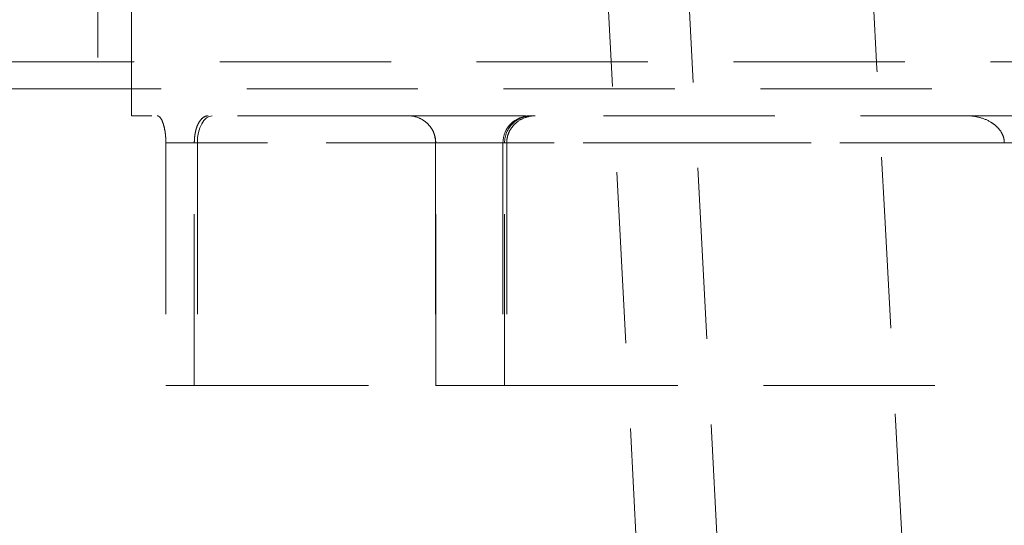
# Model space of a CAD drawing. Units: millimetres. Extents: x 0 to 420, y 0 to 297.
# Drawn here: x 104 to 111, y 194 to 197 of the extents above; entities that cross this region are included whole.
import ezdxf

# ---------------------------------------------------------------- set-up
doc = ezdxf.new("R2010")
doc.units = ezdxf.units.MM
doc.linetypes.add('HIDDEN', pattern=[1.905, 1.27, -0.635])
doc.styles.add('SLDTEXTSTYLE0', font='TXT', dxfattribs={"width": 0.605})
doc.dimstyles.new('SLDDIMSTYLE1', dxfattribs={"dimtxt": 3.5, "dimasz": 3.5, "dimexe": 0, "dimexo": 0.0625, "dimgap": 0.875, "dimtad": 1, "dimlfac": 10, "dimrnd": 1e-09, "dimzin": 12, "dimdsep": 46, "dimtxsty": 'SLDTEXTSTYLE0', "dimsah": 1, "dimcen": 0.09, "dimadec": 0, "dimazin": 3, "dimtfac": 1, "dimtdec": 3, "dimtofl": 0, "dimtmove": 0, "dimatfit": 3, "dimfxl": 0, "dimfrac": 2, "dimtolj": 1, "dimtzin": 12, "dimarcsym": 0})
doc.dimstyles.new('SLDDIMSTYLE2', dxfattribs={"dimtxt": 3.5, "dimasz": 3.5, "dimexe": 0, "dimexo": 0.0625, "dimgap": 0.875, "dimtad": 1, "dimdec": 0, "dimlfac": 10, "dimrnd": 1e-09, "dimzin": 12, "dimdsep": 46, "dimtxsty": 'SLDTEXTSTYLE0', "dimsah": 1, "dimcen": 0.09, "dimadec": 0, "dimazin": 3, "dimtfac": 1, "dimtdec": 3, "dimtofl": 0, "dimtmove": 0, "dimatfit": 3, "dimfxl": 0, "dimfrac": 2, "dimtolj": 1, "dimtzin": 12, "dimarcsym": 0})
doc.dimstyles.new('SLDDIMSTYLE3', dxfattribs={"dimtxt": 3.5, "dimasz": 3.5, "dimexe": 0, "dimexo": 0.0625, "dimgap": 0.875, "dimtad": 1, "dimdec": 1, "dimlfac": 10, "dimrnd": 1e-09, "dimzin": 12, "dimdsep": 46, "dimtxsty": 'SLDTEXTSTYLE0', "dimsah": 1, "dimcen": 0.09, "dimadec": 0, "dimazin": 3, "dimtfac": 1, "dimtdec": 3, "dimtofl": 0, "dimtmove": 0, "dimatfit": 3, "dimfxl": 0, "dimfrac": 2, "dimtolj": 1, "dimtzin": 12, "dimarcsym": 0})

# ---------------------------------------------------------------- blocks, each defined once
blk = doc.blocks.new('_D_3')
at = {"color": 7, "linetype": 'Continuous', "lineweight": 0}
for p, q in [((124.6008, 253.7649), (57.3643, 253.7649)), ((58.3643, 182.0649), (58.3643, 253.7649)), ((102.0744, 182.0649), (57.3643, 182.0649))]:
    blk.add_line(p, q, dxfattribs=at)
at = {"color": 7, "linetype": 'Continuous', "lineweight": 18}
for points in [[(58.3643, 253.7649), (57.8258, 250.2649), (58.9028, 250.2649)], [(58.3643, 182.0649), (58.9028, 185.5649), (57.8258, 185.5649)]]:
    blk.add_solid(points, dxfattribs=at)
at = {"color": 7, "linetype": 'Continuous', "lineweight": 18, "insert": (53.8526, 213.9045), "char_height": 3.5, "attachment_point": 1, "rotation": 90, "style": 'SLDTEXTSTYLE0'}
blk.add_mtext('717', dxfattribs=at)
blk = doc.blocks.new('_D_4')
at = {"color": 7, "linetype": 'Continuous', "lineweight": 0}
for p, q in [((118.3498, 222.0649), (78.9295, 222.0649)), ((79.9295, 222.0649), (79.9295, 182.0649)), ((102.0744, 182.0649), (78.9295, 182.0649))]:
    blk.add_line(p, q, dxfattribs=at)
at = {"color": 7, "linetype": 'Continuous', "lineweight": 18}
for points in [[(79.9295, 222.0649), (79.391, 218.5649), (80.468, 218.5649)], [(79.9295, 182.0649), (80.468, 185.5649), (79.391, 185.5649)]]:
    blk.add_solid(points, dxfattribs=at)
at = {"color": 7, "linetype": 'Continuous', "lineweight": 18, "insert": (75.4178, 198.0545), "char_height": 3.5, "attachment_point": 1, "rotation": 90, "style": 'SLDTEXTSTYLE0'}
blk.add_mtext('400', dxfattribs=at)
blk = doc.blocks.new('_D_6')
at = {"color": 7, "linetype": 'Continuous', "lineweight": 0}
for p, q in [((143.4047, 203.3104), (143.4047, 167.9568)), ((93.4967, 201.9671), (93.4967, 167.9568)), ((143.4047, 168.9568), (93.4967, 168.9568))]:
    blk.add_line(p, q, dxfattribs=at)
at = {"color": 7, "linetype": 'Continuous', "lineweight": 18}
for points in [[(93.4967, 168.9568), (96.9967, 168.4184), (96.9967, 169.4953)], [(143.4047, 168.9568), (139.9047, 169.4953), (139.9047, 168.4184)]]:
    blk.add_solid(points, dxfattribs=at)
at = {"color": 7, "linetype": 'Continuous', "lineweight": 18, "insert": (114.4403, 173.4685), "char_height": 3.5, "attachment_point": 1, "rotation": 360, "style": 'SLDTEXTSTYLE0'}
blk.add_mtext('500', dxfattribs=at)

msp = doc.modelspace()

# ---------------------------------------------------------------- linework, layer by layer
at = {"color": 7, "linetype": 'HIDDEN', "lineweight": 18}
for p, q in [((108.4498, 199.9836), (109.3293, 183.2021)), ((107.8506, 199.9522), (108.7252, 183.2649)), ((104.1998, 198.2665), (104.1998, 196.7633)), ((104.4498, 197.4649), (104.4498, 196.5649)), ((103.1998, 196.9649), (123.6998, 196.9649)), ((106.5054, 196.5649), (104.4498, 196.5649)), ((107.4165, 196.5649), (107.4443, 196.5649)), ((114.9356, 196.5649), (107.4443, 196.5649)), ((104.7056, 196.3649), (104.7056, 194.5649)), ((104.7056, 196.3649), (104.939, 196.3649)), ((104.9163, 194.5649), (104.9163, 196.3649)), ((114.7838, 196.3649), (104.9163, 196.3649)), ((113.0794, 196.3649), (104.939, 196.3649)), ((104.939, 196.3649), (104.939, 194.5649)), ((106.7049, 196.3649), (106.7049, 194.5649)), ((106.7063, 194.5649), (106.7063, 196.3649)), ((113.0021, 196.3649), (106.7063, 196.3649)), ((107.2049, 196.3649), (107.2049, 194.5649)), ((111.3948, 196.3649), (107.2055, 196.3649)), ((107.2168, 196.3649), (107.2328, 196.3649)), ((107.2168, 194.5649), (107.2168, 196.3649)), ((107.2328, 196.3649), (107.2328, 194.5649)), ((104.7056, 194.5649), (104.939, 194.5649)), ((104.939, 194.5649), (106.7049, 194.5649)), ((106.7049, 194.5649), (106.7063, 194.5649)), ((107.2328, 194.5649), (106.7063, 194.5649)), ((107.2328, 194.5649), (111.2372, 194.5649))]:
    msp.add_line(p, q, dxfattribs=at)
at = {"color": 7, "linetype": 'HIDDEN', "lineweight": 18, "flags": 128}
msp.add_lwpolyline([(104.939, 196.3649), (104.9411, 196.4039), (104.9474, 196.4414), (104.9575, 196.476), (104.9712, 196.5063), (104.9878, 196.5312), (105.0068, 196.5497), (105.0274, 196.5611), (105.0488, 196.5649)], dxfattribs=at)
at = {"color": 7, "linetype": 'HIDDEN', "lineweight": 18}
for centre, radius, start, end in [((107.4049, 196.3649), 0.2, 90, 180), ((107.4166, 196.3651), 0.1998, 90.04653, 180.04703), ((106.5049, 196.3649), 0.2, 0, 20.65137)]:
    msp.add_arc(centre, radius, start, end, dxfattribs=at)
msp.add_open_spline([(109.8103, 200.0621), (110.1083, 194.463), (110.4065, 188.864), (110.7048, 183.2649)], degree=3, dxfattribs=at)
for points, knots in [([(103.3998, 196.7649), (103.3998, 196.7649), (103.4646, 196.7649), (103.7212, 196.7649), (103.9131, 196.7649), (104.4165, 196.7649), (104.7281, 196.7649), (105.459, 196.7649), (105.8783, 196.7649), (106.8085, 196.7649), (107.3194, 196.7649), (108.4132, 196.7649), (108.9961, 196.7649), (110.2115, 196.7649), (110.844, 196.7649), (112.1343, 196.7649), (112.792, 196.7649), (113.4498, 196.7649)], [0, 0, 0, 0, 0.125, 0.125, 0.25, 0.25, 0.375, 0.375, 0.5, 0.5, 0.625, 0.625, 0.75, 0.75, 0.875, 0.875, 1, 1, 1, 1]), ([(104.6418, 196.5649), (104.6485, 196.5649), (104.6552, 196.5611), (104.6686, 196.5458), (104.6753, 196.5341), (104.6847, 196.5099), (104.6877, 196.5007), (104.6934, 196.4797), (104.6959, 196.4681), (104.7004, 196.442), (104.7023, 196.4278), (104.7049, 196.3974), (104.7056, 196.3812), (104.7056, 196.3649)], [0, 0, 0, 0, 0.25, 0.25, 0.5, 0.5, 0.625, 0.625, 0.75, 0.75, 0.875, 0.875, 1, 1, 1, 1]), ([(104.9163, 196.3649), (104.9163, 196.382), (104.9173, 196.3985), (104.9213, 196.4303), (104.9242, 196.4447), (104.9311, 196.4712), (104.935, 196.4827), (104.9437, 196.5034), (104.9484, 196.5125), (104.9632, 196.5359), (104.9738, 196.5469), (104.9962, 196.5614), (105.0078, 196.5649), (105.0196, 196.5649)], [0, 0, 0, 0, 0.125, 0.125, 0.25, 0.25, 0.375, 0.375, 0.5, 0.5, 0.75, 0.75, 1, 1, 1, 1]), ([(106.7063, 196.3649), (106.7063, 196.382), (106.7041, 196.3985), (106.6958, 196.4303), (106.6899, 196.4447), (106.6758, 196.4712), (106.6677, 196.4827), (106.6503, 196.5034), (106.6408, 196.5125), (106.6116, 196.5359), (106.5909, 196.5469), (106.5483, 196.5614), (106.5269, 196.5649), (106.5054, 196.5649)], [0, 0, 0, 0, 0.125, 0.125, 0.25, 0.25, 0.375, 0.375, 0.5, 0.5, 0.75, 0.75, 1, 1, 1, 1]), ([(106.5054, 196.5649), (106.5189, 196.5649), (106.5459, 196.5649), (106.7148, 196.5649), (106.9877, 196.5649), (107.2133, 196.5649), (107.3708, 196.5649), (107.3761, 196.5649)], [0, 0, 0, 0, 0.247796, 0.495795, 0.74358, 0.991379, 1, 1, 1, 1]), ([(107.4443, 196.5649), (107.4202, 196.5649), (107.3967, 196.5611), (107.3509, 196.5458), (107.3285, 196.5341), (107.2981, 196.5099), (107.2884, 196.5007), (107.2705, 196.4797), (107.2625, 196.4681), (107.2485, 196.442), (107.2428, 196.4278), (107.2349, 196.3974), (107.2328, 196.3812), (107.2328, 196.3649)], [0, 0, 0, 0, 0.25, 0.25, 0.5, 0.5, 0.625, 0.625, 0.75, 0.75, 0.875, 0.875, 1, 1, 1, 1]), ([(110.6473, 196.5649), (110.678, 196.5649), (110.7082, 196.5611), (110.7674, 196.5458), (110.7966, 196.5341), (110.8364, 196.5099), (110.8492, 196.5007), (110.8726, 196.4797), (110.8833, 196.4681), (110.9017, 196.442), (110.9092, 196.4278), (110.9197, 196.3974), (110.9226, 196.3812), (110.9226, 196.3649)], [0, 0, 0, 0, 0.25, 0.25, 0.5, 0.5, 0.625, 0.625, 0.75, 0.75, 0.875, 0.875, 1, 1, 1, 1])]:
    msp.add_open_spline(points, degree=3, knots=knots, dxfattribs=at)

# ---------------------------------------------------------------- dimensions: what is measured, and where the dimension line sits
at = {"color": 7, "linetype": 'Continuous', "lineweight": 18}
for base, p1, p2, dimstyle, picture, middle in [((58.3643, 253.7649), (102.1744, 182.0649), (124.7008, 253.7649), 'SLDDIMSTYLE1', '_D_3', (58.3643, 217.9149)), ((79.9295, 182.0649), (118.4498, 222.0649), (102.1744, 182.0649), 'SLDDIMSTYLE2', '_D_4', (79.9295, 202.0649))]:
    dim = msp.add_linear_dim(base=base, p1=p1, p2=p2, angle=90, dimstyle=dimstyle, dxfattribs=at)
    dim.commit()
    dim.dimension.update_dxf_attribs({"geometry": picture, "text_midpoint": middle, "dimtype": 160})
dim = msp.add_linear_dim(base=(93.4967, 168.9568), p1=(143.4047, 203.4104), p2=(93.4967, 202.0671), angle=360, text='500', dimstyle='SLDDIMSTYLE3', dxfattribs=at)
dim.commit()
dim.dimension.update_dxf_attribs({"geometry": '_D_6', "text_midpoint": (118.4507, 168.9568), "dimtype": 160})

doc.saveas('drawing.dxf')
